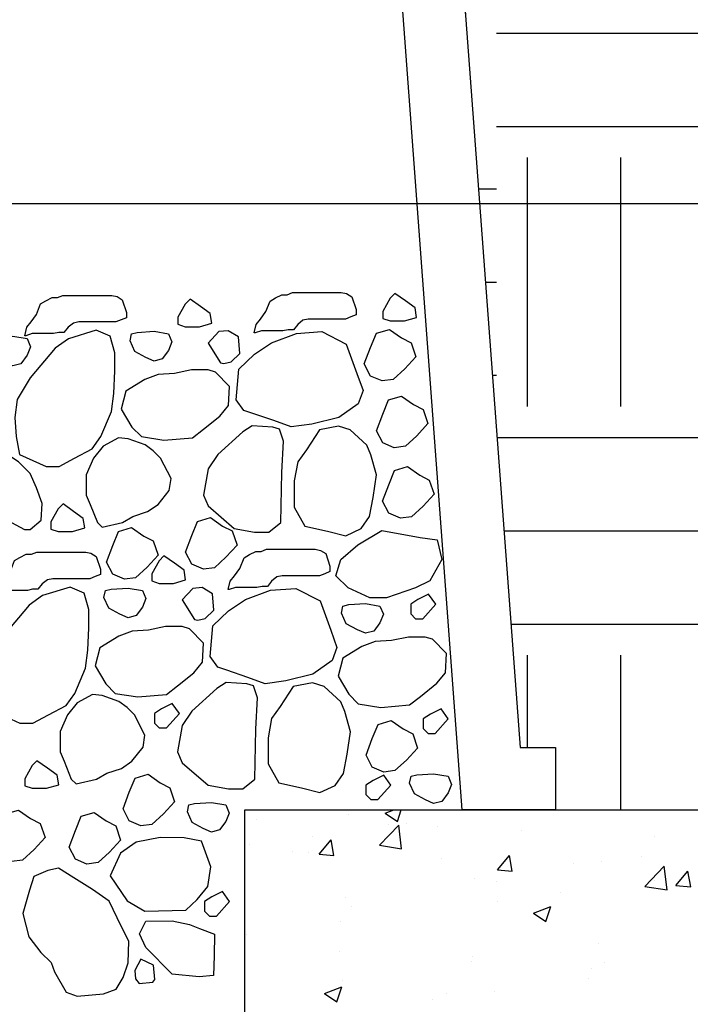
# Model space of a CAD drawing. Extents: x 0 to 218, y 0 to 280.
# Drawn here: x 87 to 103, y 143 to 166 of the extents above; entities that cross this region are included whole.
import ezdxf

# ---------------------------------------------------------------- set-up
doc = ezdxf.new("R2010")
doc.units = 0
doc.header["$LTSCALE"] = 10
doc.header["$MEASUREMENT"] = 0
doc.layers.get('0').update_dxf_attribs({"linetype": 'CONTINUOUS'})
doc.layers.get('Defpoints').update_dxf_attribs({"linetype": 'CONTINUOUS'})
for name, color, linetype in [('CADdetails-1-FINE', 1, 'CONTINUOUS'), ('CADdetails-7-VERYFINE', 7, 'CONTINUOUS'), ('CADdetails-9-EXTRAFINE', 9, 'CONTINUOUS')]:
    doc.layers.add(name, color=color, linetype=linetype)
doc.styles.add('CADdetails-DIMENSIONS', font='ARIALN.TTF', dxfattribs={"height": 2.38})
doc.dimstyles.new('CADdetails-DIM', dxfattribs={"dimtxt": 2.38, "dimasz": 3, "dimexe": 3, "dimexo": 1.5, "dimgap": 1, "dimtad": 1, "dimzin": 0, "dimdsep": 46, "dimtxsty": 'CADdetails-DIMENSIONS', "dimcen": 1, "dimclrd": 256, "dimclre": 256, "dimclrt": 256, "dimadec": 0, "dimazin": 0, "dimtfac": 1, "dimtdec": 4, "dimtofl": 0, "dimtmove": 0, "dimatfit": 3, "dimfxl": 1, "dimtolj": 1, "dimtzin": 0, "dimarcsym": 0})

# ---------------------------------------------------------------- blocks, each defined once
blk = doc.blocks.new('*X0')
at = {"color": 0}
for p, q in [((5.45536, 2.6336), (5.46427, 2.63702)), ((5.45536, 2.6336), (5.4678, 2.62522)), ((5.46779, 2.62522), (5.47176, 2.63702)), ((5.32568, 2.62738), (5.32568, 2.62738)), ((5.41828, 2.63225), (5.41828, 2.63225)), ((5.47676, 2.62292), (5.47676, 2.62292)), ((5.44982, 2.6013), (5.46929, 2.62159)), ((5.45913, 2.62175), (5.45913, 2.62175)), ((5.47205, 2.59785), (5.46929, 2.6216)), ((5.50785, 2.6201), (5.50785, 2.6201)), ((5.59259, 2.61611), (5.59259, 2.61611)), ((5.38208, 2.61046), (5.38208, 2.61046)), ((5.38906, 2.59238), (5.40111, 2.60674)), ((5.404, 2.59107), (5.40111, 2.60674)), ((5.72604, 2.61047), (5.72604, 2.61047)), ((5.31949, 2.60222), (5.31949, 2.60222)), ((5.36205, 2.59507), (5.36205, 2.59507)), ((5.37839, 2.5938), (5.37839, 2.5938)), ((5.44982, 2.6013), (5.47206, 2.59785)), ((5.38906, 2.59238), (5.404, 2.59107)), ((5.51184, 2.58816), (5.51184, 2.58816)), ((5.56837, 2.57669), (5.58043, 2.59105)), ((5.58331, 2.57538), (5.58042, 2.59105)), ((5.67345, 2.58538), (5.67345, 2.58538)), ((5.71355, 2.59023), (5.71355, 2.59023)), ((5.56837, 2.57669), (5.58332, 2.57538)), ((5.6453, 2.58253), (5.6453, 2.58253)), ((5.71663, 2.55992), (5.7361, 2.58022)), ((5.73886, 2.55647), (5.7361, 2.58022)), ((5.74769, 2.561), (5.75974, 2.57537)), ((5.76263, 2.5597), (5.75974, 2.57537)), ((5.54509, 2.56777), (5.54509, 2.56777)), ((5.56775, 2.56521), (5.56775, 2.56521)), ((5.72615, 2.56581), (5.72615, 2.56581)), ((5.63147, 2.55335), (5.63147, 2.55335)), ((5.71663, 2.55992), (5.73887, 2.55647)), ((5.74769, 2.561), (5.76263, 2.5597)), ((5.41524, 2.54903), (5.41524, 2.54903)), ((5.56888, 2.54511), (5.56888, 2.54511)), ((5.42196, 2.54018), (5.42196, 2.54018)), ((5.60459, 2.53295), (5.62209, 2.53967)), ((5.61702, 2.52456), (5.62209, 2.53967)), ((5.41099, 2.52432), (5.41099, 2.52432)), ((5.60459, 2.53295), (5.61702, 2.52456)), ((5.31631, 2.51186), (5.31631, 2.51186)), ((5.40939, 2.49467), (5.40939, 2.49467)), ((5.67041, 2.50215), (5.67041, 2.50215)), ((5.54205, 2.48455), (5.54205, 2.48455)), ((5.54285, 2.48903), (5.54285, 2.48903)), ((5.66323, 2.47772), (5.66323, 2.47772)), ((5.6763, 2.48339), (5.6763, 2.48339)), ((5.4122, 2.46581), (5.4122, 2.46581)), ((5.66038, 2.46721), (5.66038, 2.46721)), ((5.39453, 2.45232), (5.41204, 2.45904)), ((5.40697, 2.44393), (5.41203, 2.45904)), ((5.5657, 2.45474), (5.5657, 2.45474)), ((5.39453, 2.45232), (5.40697, 2.44393)), ((5.50311, 2.4465), (5.50311, 2.4465)), ((5.51744, 2.45269), (5.51744, 2.45269))]:
    blk.add_line(p, q, dxfattribs=at)
blk = doc.blocks.new('*D2')
at = {"layer": 'CADdetails-7-VERYFINE', "lineweight": -2, "transparency": 16777216}
for p, q in [((53.686, 140.79), (89.203, 140.79)), ((50.686, 140.625), (50.686, 137.79)), ((92.203, 140.625), (92.203, 137.79))]:
    blk.add_line(p, q, dxfattribs=at)
at = {"layer": 'CADdetails-7-VERYFINE', "transparency": 16777216}
for points in [[(53.686, 141.29), (53.686, 140.29), (50.686, 140.79)], [(89.203, 141.29), (89.203, 140.29), (92.203, 140.79)]]:
    blk.add_solid(points, dxfattribs=at)
at = {"layer": 'Defpoints', "color": 0, "transparency": 16777216}
for p in [(50.686, 142.125), (92.203, 142.125), (92.203, 140.79)]:
    blk.add_point(p, dxfattribs=at)
at = {"layer": 'CADdetails-7-VERYFINE', "transparency": 16777216, "insert": (71.444, 143.005), "char_height": 2.38, "attachment_point": 5, "style": 'CADdetails-DIMENSIONS'}
blk.add_mtext('\\A1;6"', dxfattribs=at)

msp = doc.modelspace()

# ---------------------------------------------------------------- hatches: boundary and pattern name
at = {"layer": 'CADdetails-9-EXTRAFINE'}
h = msp.add_hatch(dxfattribs=at)
h.set_pattern_fill('EARTH', color=256, scale=24.0975, style=0)
h.set_pattern_definition([(0, (1.807, 19.316), (6.02438, 6.02438), [6.02438, -6.02438]), (0, (1.807, 21.5754), (6.02438, 6.02438), [6.02438, -6.02438]), (0, (1.807, 23.8345), (6.02438, 6.02438), [6.02438, -6.02438]), (90, (2.56, 24.5876), (-6.02438, 6.02438), [6.02438, -6.02438]), (90, (4.819, 24.5876), (-6.02438, 6.02438), [6.02438, -6.02438]), (90, (7.078, 24.5876), (-6.02438, 6.02438), [6.02438, -6.02438])])
h.paths.add_polyline_path([(98.773, 148.867), (99.634, 148.867), (99.634, 147.361), (106.411, 147.361), (106.411, 136.065), (97.211, 136.065), (97.567, 131.918), (98.089, 125.825), (97.915, 119.732), (102.794, 120.95), (107.498, 120.602), (109.589, 123.736), (110.112, 131.048), (110.634, 141.493), (111.854, 152.461), (110.286, 161.166), (111.68, 170.915), (112.377, 178.401), (111.506, 185.539), (111.487, 196.309), (95.241, 196.309)])

# ---------------------------------------------------------------- linework, layer by layer
at = {"layer": 'CADdetails-1-FINE'}
for p, q in [((94.96, 200.074), (98.773, 148.867)), ((97.374, 147.361), (93.869, 194.442)), ((98.773, 148.867), (99.634, 148.867)), ((99.634, 148.867), (99.634, 147.361)), ((92.103, 136.065), (92.103, 147.361)), ((92.103, 147.361), (106.411, 147.361)), ((99.634, 147.361), (97.374, 147.361))]:
    msp.add_line(p, q, dxfattribs=at)
at = {"layer": 'CADdetails-7-VERYFINE'}
msp.add_line((78.381, 162.045), (127.866, 162.045), dxfattribs=at)
at = {"layer": 'CADdetails-9-EXTRAFINE'}
for points in [[(86.826, 159.046), (86.929, 159.174), (87.057, 159.354), (87.16, 159.611), (87.289, 159.688), (87.443, 159.765), (87.571, 159.765), (87.7, 159.816), (88.881, 159.816), (89.01, 159.79), (89.138, 159.713), (89.241, 159.405), (89.241, 159.277), (89.113, 159.225), (88.984, 159.174), (88.085, 159.174), (87.957, 159.148), (87.828, 159.046), (87.725, 158.917), (87.597, 158.917), (87.468, 158.892), (86.955, 158.892), (86.8, 158.84), (86.775, 158.84)], [(92.385, 159.116), (92.488, 159.244), (92.616, 159.424), (92.719, 159.681), (92.847, 159.758), (93.002, 159.835), (93.13, 159.835), (93.258, 159.886), (94.44, 159.886), (94.569, 159.86), (94.697, 159.783), (94.8, 159.475), (94.8, 159.347), (94.671, 159.295), (94.543, 159.244), (93.644, 159.244), (93.515, 159.218), (93.387, 159.116), (93.284, 158.987), (93.156, 158.987), (93.027, 158.961), (92.513, 158.961), (92.359, 158.91), (92.334, 158.91)], [(95.744, 159.867), (95.627, 159.747), (95.452, 159.431), (95.452, 159.26), (95.627, 159.2), (95.977, 159.2), (96.268, 159.285), (96.233, 159.516), (96, 159.688)], [(90.779, 159.728), (90.662, 159.608), (90.487, 159.291), (90.487, 159.12), (90.662, 159.06), (91.012, 159.06), (91.304, 159.145), (91.269, 159.377), (91.036, 159.548)], [(86.485, 158.83), (86.835, 158.77), (86.916, 158.573), (86.835, 158.367), (86.683, 158.162), (86.485, 158.11), (86.286, 158.196), (86.018, 158.342), (85.902, 158.598), (85.937, 158.77), (86.076, 158.804)], [(88.504, 158.973), (87.839, 158.767), (87.512, 158.536), (86.906, 157.817), (86.591, 157.295), (86.533, 156.858), (86.568, 156.396), (86.649, 155.968), (87.291, 155.677), (87.606, 155.677), (87.979, 155.874), (88.41, 156.105), (88.62, 156.396), (88.877, 157.004), (88.935, 157.44), (88.958, 157.988), (88.958, 158.425), (88.842, 158.827)], [(89.908, 158.948), (90.258, 158.888), (90.339, 158.691), (90.258, 158.485), (90.106, 158.28), (89.908, 158.228), (89.71, 158.314), (89.441, 158.46), (89.325, 158.716), (89.36, 158.888), (89.5, 158.922)], [(91.773, 158.209), (91.989, 158.409), (91.953, 158.81), (91.706, 158.96), (91.473, 158.939), (91.217, 158.658), (91.517, 158.187), (91.601, 158.168)], [(94.821, 157.925), (94.97, 157.511), (94.85, 157.194), (94.383, 156.859), (93.73, 156.699), (93.232, 156.631), (92.809, 156.785), (92.298, 156.955), (92.084, 157.03), (91.899, 157.286), (91.962, 158.031), (92.342, 158.396), (92.756, 158.671), (93.359, 158.897), (93.973, 158.939), (94.562, 158.64)], [(95.899, 158.789), (96.132, 158.669), (96.249, 158.327), (95.981, 158.036), (95.701, 157.779), (95.433, 157.745), (95.153, 157.865), (95.001, 158.156), (95.153, 158.558), (95.293, 158.901), (95.608, 158.995)], [(90.008, 157.902), (89.682, 157.783), (89.227, 157.5), (89.11, 157.064), (89.367, 156.627), (89.6, 156.396), (90.148, 156.31), (90.836, 156.37), (91.104, 156.576), (91.501, 156.892), (91.711, 157.149), (91.734, 157.611), (91.396, 157.962), (91.221, 158.014), (90.813, 158.014), (90.405, 157.928)], [(96.194, 157.173), (96.427, 157.053), (96.543, 156.711), (96.275, 156.42), (95.995, 156.163), (95.727, 156.129), (95.447, 156.249), (95.295, 156.54), (95.447, 156.942), (95.587, 157.285), (95.902, 157.379)], [(92.282, 156.661), (92.061, 156.516), (91.454, 155.968), (91.221, 155.617), (91.104, 154.983), (91.221, 154.718), (91.851, 154.17), (92.341, 154.084), (92.691, 154.084), (92.982, 154.315), (93.006, 155.531), (93.041, 156.284), (92.947, 156.576), (92.784, 156.627)], [(94.378, 156.65), (93.912, 156.565), (93.597, 156.077), (93.387, 155.786), (93.305, 155.323), (93.305, 154.69), (93.562, 154.227), (94.11, 154.108), (94.553, 153.996), (94.926, 154.168), (95.125, 154.459), (95.218, 154.921), (95.3, 155.469), (95.16, 155.957), (95.066, 156.188), (94.658, 156.565)], [(89.047, 156.37), (88.674, 156.165), (88.441, 155.874), (88.266, 155.471), (88.266, 154.983), (88.359, 154.752), (88.534, 154.315), (88.651, 154.204), (89.141, 154.315), (89.397, 154.461), (89.747, 154.581), (90.004, 154.752), (90.272, 155.094), (90.319, 155.386), (90.062, 155.874), (89.887, 156.053), (89.689, 156.199), (89.281, 156.344)], [(85.121, 155.737), (84.946, 155.557), (84.853, 155.24), (85.121, 154.923), (85.984, 154.606), (86.183, 154.521), (86.451, 154.315), (86.766, 154.144), (86.906, 154.144), (87.174, 154.375), (87.197, 154.778), (87.057, 155.154), (86.906, 155.505), (86.626, 155.788), (86.299, 155.993), (86.101, 155.993)], [(96.343, 155.464), (96.576, 155.345), (96.693, 155.002), (96.424, 154.711), (96.144, 154.454), (95.876, 154.42), (95.596, 154.54), (95.445, 154.831), (95.596, 155.233), (95.736, 155.576), (96.051, 155.67)], [(87.702, 154.767), (87.586, 154.647), (87.411, 154.331), (87.411, 154.159), (87.586, 154.099), (87.936, 154.099), (88.227, 154.185), (88.192, 154.416), (87.959, 154.587)], [(91.568, 154.232), (91.802, 154.113), (91.918, 153.77), (91.65, 153.479), (91.37, 153.222), (91.102, 153.188), (90.822, 153.308), (90.67, 153.599), (90.822, 154.001), (90.962, 154.344), (91.277, 154.438)], [(89.656, 153.989), (89.889, 153.87), (90.006, 153.527), (89.738, 153.236), (89.458, 152.979), (89.19, 152.945), (88.91, 153.065), (88.758, 153.356), (88.91, 153.758), (89.05, 154.101), (89.365, 154.195)], [(94.84, 153.776), (95.423, 154.127), (96.356, 153.956), (96.764, 153.896), (96.881, 153.425), (96.589, 152.903), (96.239, 152.731), (95.539, 152.492), (95.131, 152.492), (94.606, 152.731), (94.315, 153.023), (94.431, 153.425)], [(86.195, 152.828), (86.298, 152.956), (86.427, 153.136), (86.529, 153.393), (86.658, 153.47), (86.812, 153.547), (86.94, 153.547), (87.069, 153.598), (88.251, 153.598), (88.379, 153.573), (88.508, 153.496), (88.61, 153.187), (88.61, 153.059), (88.482, 153.008), (88.353, 152.956), (87.454, 152.956), (87.326, 152.931), (87.197, 152.828), (87.095, 152.699), (86.966, 152.699), (86.838, 152.674), (86.324, 152.674), (86.17, 152.622), (86.144, 152.622)], [(91.754, 152.898), (91.857, 153.026), (91.986, 153.206), (92.088, 153.463), (92.217, 153.54), (92.371, 153.617), (92.499, 153.617), (92.628, 153.668), (93.81, 153.668), (93.938, 153.642), (94.066, 153.565), (94.169, 153.257), (94.169, 153.129), (94.041, 153.077), (93.912, 153.026), (93.013, 153.026), (92.885, 153), (92.756, 152.898), (92.653, 152.769), (92.525, 152.769), (92.397, 152.744), (91.883, 152.744), (91.729, 152.692), (91.703, 152.692)], [(90.148, 153.51), (90.032, 153.39), (89.857, 153.073), (89.857, 152.902), (90.032, 152.842), (90.382, 152.842), (90.673, 152.928), (90.638, 153.159), (90.405, 153.33)], [(87.873, 152.755), (87.208, 152.549), (86.882, 152.318), (86.275, 151.599), (85.96, 151.077), (85.902, 150.64), (85.937, 150.178), (86.019, 149.75), (86.66, 149.459), (86.975, 149.459), (87.348, 149.656), (87.78, 149.887), (87.99, 150.178), (88.246, 150.786), (88.304, 151.222), (88.328, 151.77), (88.328, 152.207), (88.211, 152.609)], [(89.277, 152.73), (89.627, 152.67), (89.709, 152.473), (89.627, 152.267), (89.476, 152.062), (89.277, 152.011), (89.079, 152.096), (88.811, 152.242), (88.694, 152.499), (88.729, 152.67), (88.869, 152.704)], [(91.142, 151.992), (91.358, 152.191), (91.323, 152.592), (91.075, 152.742), (90.843, 152.721), (90.587, 152.441), (90.886, 151.969), (90.97, 151.95)], [(94.191, 151.707), (94.339, 151.293), (94.22, 150.976), (93.752, 150.641), (93.099, 150.481), (92.601, 150.413), (92.179, 150.567), (91.668, 150.737), (91.453, 150.812), (91.269, 151.069), (91.331, 151.813), (91.711, 152.178), (92.125, 152.453), (92.728, 152.679), (93.342, 152.721), (93.931, 152.422)], [(96.555, 152.579), (96.299, 152.45), (96.124, 152.339), (96.124, 152.108), (96.24, 151.988), (96.415, 151.988), (96.73, 152.339)], [(95.031, 152.353), (95.381, 152.293), (95.463, 152.096), (95.381, 151.891), (95.23, 151.686), (95.031, 151.634), (94.833, 151.72), (94.565, 151.865), (94.448, 152.122), (94.483, 152.293), (94.623, 152.328)], [(89.377, 151.685), (89.051, 151.565), (88.596, 151.282), (88.479, 150.846), (88.736, 150.409), (88.969, 150.178), (89.517, 150.092), (90.206, 150.152), (90.474, 150.358), (90.87, 150.674), (91.08, 150.931), (91.104, 151.394), (90.765, 151.745), (90.59, 151.796), (90.182, 151.796), (89.774, 151.71)], [(95.264, 151.433), (94.938, 151.313), (94.483, 151.03), (94.366, 150.594), (94.623, 150.157), (94.856, 149.926), (95.404, 149.84), (96.092, 149.9), (96.36, 150.106), (96.757, 150.422), (96.967, 150.679), (96.99, 151.142), (96.652, 151.493), (96.477, 151.544), (96.069, 151.544), (95.661, 151.458)], [(91.652, 150.443), (91.43, 150.298), (90.824, 149.75), (90.59, 149.399), (90.474, 148.765), (90.59, 148.5), (91.22, 147.952), (91.71, 147.866), (92.06, 147.866), (92.352, 148.098), (92.375, 149.313), (92.41, 150.067), (92.317, 150.358), (92.153, 150.409)], [(93.748, 150.432), (93.281, 150.347), (92.966, 149.859), (92.756, 149.568), (92.675, 149.105), (92.675, 148.472), (92.931, 148.01), (93.479, 147.89), (93.922, 147.778), (94.296, 147.95), (94.494, 148.241), (94.587, 148.703), (94.669, 149.251), (94.529, 149.739), (94.436, 149.97), (94.027, 150.347)], [(88.417, 150.152), (88.043, 149.947), (87.81, 149.656), (87.635, 149.253), (87.635, 148.765), (87.728, 148.534), (87.903, 148.098), (88.02, 147.986), (88.51, 148.098), (88.766, 148.243), (89.116, 148.363), (89.373, 148.534), (89.641, 148.877), (89.688, 149.168), (89.431, 149.656), (89.256, 149.835), (89.058, 149.981), (88.65, 150.127)], [(90.346, 149.932), (90.09, 149.804), (89.915, 149.693), (89.915, 149.461), (90.031, 149.342), (90.206, 149.342), (90.521, 149.693)], [(96.859, 149.802), (96.603, 149.674), (96.428, 149.562), (96.428, 149.331), (96.544, 149.211), (96.719, 149.211), (97.034, 149.562)], [(95.941, 149.317), (96.175, 149.197), (96.291, 148.855), (96.023, 148.564), (95.743, 148.307), (95.475, 148.273), (95.195, 148.392), (95.043, 148.683), (95.195, 149.086), (95.335, 149.428), (95.65, 149.522)], [(87.072, 148.549), (86.955, 148.43), (86.78, 148.113), (86.78, 147.942), (86.955, 147.882), (87.305, 147.882), (87.597, 147.967), (87.562, 148.198), (87.328, 148.37)], [(90.055, 148.015), (90.288, 147.895), (90.404, 147.552), (90.136, 147.261), (89.856, 147.004), (89.588, 146.97), (89.308, 147.09), (89.157, 147.381), (89.308, 147.783), (89.448, 148.126), (89.763, 148.22)], [(95.47, 148.197), (95.213, 148.069), (95.038, 147.957), (95.038, 147.726), (95.155, 147.606), (95.33, 147.606), (95.645, 147.957)], [(96.681, 148.232), (97.031, 148.172), (97.113, 147.975), (97.031, 147.77), (96.88, 147.564), (96.681, 147.513), (96.483, 147.598), (96.215, 147.744), (96.098, 148.001), (96.133, 148.172), (96.273, 148.206)], [(91.297, 147.538), (91.647, 147.478), (91.729, 147.281), (91.647, 147.075), (91.496, 146.87), (91.297, 146.819), (91.099, 146.904), (90.831, 147.05), (90.714, 147.307), (90.749, 147.478), (90.889, 147.512)], [(86.918, 147.149), (87.152, 147.029), (87.268, 146.686), (87, 146.395), (86.72, 146.139), (86.452, 146.104), (86.172, 146.224), (86.02, 146.515), (86.172, 146.918), (86.312, 147.26), (86.627, 147.354)], [(88.748, 147.09), (88.981, 146.97), (89.098, 146.627), (88.83, 146.336), (88.55, 146.08), (88.282, 146.045), (88.002, 146.165), (87.85, 146.456), (88.002, 146.859), (88.142, 147.201), (88.457, 147.295)], [(90.678, 144.929), (90.948, 145.185), (91.212, 145.501), (91.287, 145.98), (91.056, 146.596), (90.639, 146.679), (90.053, 146.687), (89.477, 146.575), (89.091, 146.309), (88.847, 145.763), (89.253, 145.154), (89.685, 144.901)], [(87.776, 142.942), (88.042, 142.846), (88.681, 142.903), (88.987, 143.016), (89.161, 143.298), (89.281, 143.653), (89.293, 144.178), (89.109, 144.54), (88.82, 145.15), (88.42, 145.432), (87.962, 145.709), (87.59, 145.943), (87.337, 145.886), (86.999, 145.744), (86.888, 145.416), (86.727, 144.851), (86.872, 144.28), (87.163, 143.902), (87.419, 143.658), (87.498, 143.433)], [(91.562, 145.377), (91.305, 145.249), (91.131, 145.137), (91.131, 144.906), (91.247, 144.786), (91.422, 144.786), (91.737, 145.137)], [(91.362, 143.821), (91.346, 143.347), (90.998, 143.316), (90.348, 143.378), (89.705, 144.026), (89.558, 144.356), (89.707, 144.662), (90.35, 144.668), (90.767, 144.585), (91.01, 144.486), (91.374, 144.347)], [(89.874, 143.181), (89.927, 143.246), (89.895, 143.596), (89.59, 143.74), (89.438, 143.469), (89.457, 143.264), (89.549, 143.152)]]:
    msp.add_lwpolyline(points, close=True, dxfattribs=at)

# ---------------------------------------------------------------- block references
at = {"layer": 'CADdetails-9-EXTRAFINE', "xscale": 24.09750000000024, "yscale": 24.09750000000024, "zscale": 24.09750000000024}
msp.add_blockref('*X0', (-35.958, 83.815), dxfattribs=at)

# ---------------------------------------------------------------- dimensions: what is measured, and where the dimension line sits
at = {"layer": 'CADdetails-7-VERYFINE'}
dim = msp.add_linear_dim(base=(92.203, 140.79), p1=(50.686, 142.125), p2=(92.203, 142.125), text='6"', dimstyle='CADdetails-DIM', dxfattribs=at)
dim.commit()
dim.dimension.update_dxf_attribs({"geometry": '*D2', "text_midpoint": (71.444, 143.005)})

doc.saveas('drawing.dxf')
